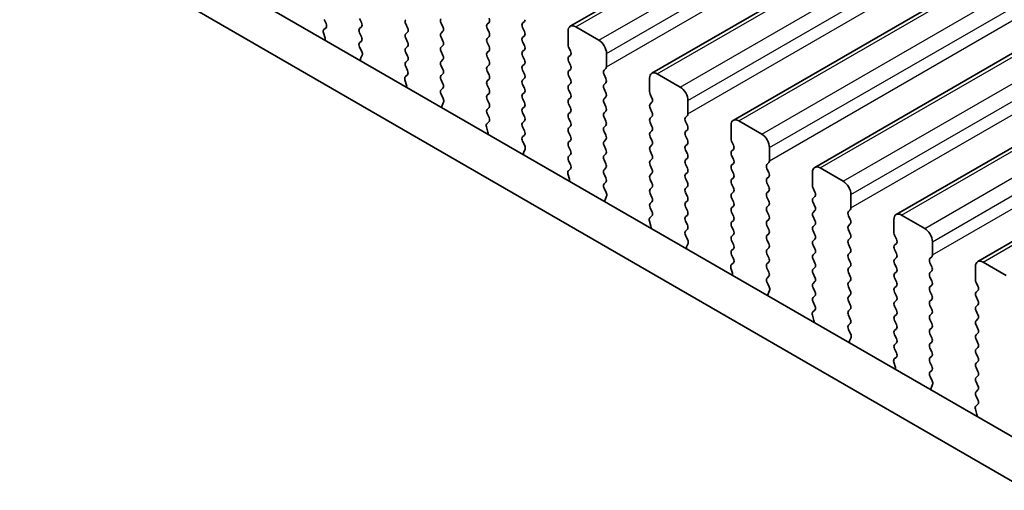
# Model space of a CAD drawing. Units: millimetres. Extents: x 0 to 6967, y 0 to 1124.
# Drawn here: x 186 to 231, y 269 to 291 of the extents above; entities that cross this region are included whole.
import ezdxf

# ---------------------------------------------------------------- set-up
doc = ezdxf.new("R2010")
doc.units = ezdxf.units.MM
for name, color, linetype, lineweight in [('Dimension (ISO)', 7, 'Continuous', 18), ('Visible (ISO)', 7, 'Continuous', 35), ('Visible Narrow (ISO)', 7, 'Continuous', 25)]:
    doc.layers.add(name, color=color, linetype=linetype, lineweight=lineweight)
doc.styles.add('Note Text (TK)', font='MS PGothic.ttf')
doc.dimstyles.new('Default - Method 1b (TK)', dxfattribs={"dimscale": 2.5, "dimtxt": 2.5, "dimasz": 2.5, "dimexe": 1, "dimexo": 1.5, "dimgap": 1, "dimtad": 1, "dimtoh": 1, "dimrnd": 1e-08, "dimdsep": 46, "dimtxsty": 'Note Text (TK)', "dimcen": 0.09, "dimdle": 5, "dimclrd": 100, "dimclre": 100, "dimclrt": 7, "dimadec": 1, "dimazin": 1, "dimtfac": 1, "dimtmove": 0, "dimatfit": 3, "dimfxl": 0, "dimtolj": 1, "dimlwd": -1, "dimlwe": -1, "dimarcsym": 0})

# ---------------------------------------------------------------- blocks, each defined once
blk = doc.blocks.new('*D15')
at = {"layer": 'Defpoints', "color": 0, "transparency": 16777216}
for p in [(129.57, 306.314), (89.265, 283.043), (261.445, 230.175)]:
    blk.add_point(p, dxfattribs=at)
at = {"layer": 'Dimension (ISO)', "color": 100, "transparency": 16777216}
for p, q in [((125.82, 304.148), (86.765, 281.6)), ((215.727, 210.03), (94.677, 279.918)), ((257.695, 228.01), (218.64, 205.462))]:
    blk.add_line(p, q, dxfattribs=at)
for points in [[(95.198, 280.82), (94.157, 279.016), (89.265, 283.043)], [(216.248, 210.932), (215.207, 209.128), (221.14, 206.905)]]:
    blk.add_solid(points, dxfattribs=at)
at = {"layer": 'Dimension (ISO)', "color": 7, "transparency": 16777216, "insert": (151.095, 253.177), "char_height": 6.25, "attachment_point": 4, "rotation": 330, "style": 'Note Text (TK)'}
blk.add_mtext('\\A1;{\\Q30.000;\\W0.816;\\H0.816x;186.5}', dxfattribs=at)
blk = doc.blocks.new('*D16')
at = {"layer": 'Defpoints', "color": 0, "transparency": 16777216}
for p in [(128.863, 314.274), (44.01, 265.284), (276.648, 219.561)]:
    blk.add_point(p, dxfattribs=at)
at = {"layer": 'Dimension (ISO)', "color": 100, "transparency": 16777216}
for p, q in [((125.117, 312.112), (41.513, 263.843)), ((194.166, 178.198), (49.417, 262.149)), ((272.902, 217.398), (197.076, 173.62))]:
    blk.add_line(p, q, dxfattribs=at)
for points in [[(49.939, 263.05), (48.894, 261.248), (44.01, 265.284)], [(194.689, 179.099), (193.644, 177.296), (199.573, 175.062)]]:
    blk.add_solid(points, dxfattribs=at)
at = {"layer": 'Dimension (ISO)', "color": 7, "transparency": 16777216, "insert": (116.844, 229.383), "char_height": 6.25, "attachment_point": 4, "rotation": 329.8874, "style": 'Note Text (TK)'}
blk.add_mtext('\\A1;{\\H0.816x;\\Q29.887;\\W0.817;※220}', dxfattribs=at)

msp = doc.modelspace()

# ---------------------------------------------------------------- linework, layer by layer
at = {"layer": 'Visible (ISO)'}
for p, q in [((211.4856, 290.3349), (409.4755, 404.6445)), ((215.2333, 288.1712), (413.2232, 402.4807)), ((218.9809, 286.0075), (416.9708, 400.317)), ((222.7286, 283.8438), (420.7185, 398.1533)), ((226.4763, 281.6801), (424.4662, 395.9896)), ((230.2239, 279.5164), (428.2138, 393.8259)), ((144.0526, 322.1229), (249.4471, 261.2733)), ((248.7302, 259.6461), (142.2848, 321.1023)), ((200.251, 290.4678), (200.1673, 290.6449)), ((201.7937, 290.6858), (201.8785, 290.5061)), ((201.8785, 290.3102), (201.7937, 290.2285)), ((203.9998, 290.2612), (203.915, 290.4408)), ((205.5413, 290.4816), (205.6262, 290.302)), ((207.6627, 290.4326), (207.7475, 290.5143)), ((209.3739, 290.5551), (209.289, 290.4735)), ((211.7356, 290.3102), (212.7963, 289.6978)), ((200.2036, 289.7941), (200.1341, 290.0335)), ((200.1536, 290.1835), (200.2495, 290.2704)), ((201.7937, 290.0326), (201.8785, 289.8529)), ((203.915, 289.9836), (203.9998, 290.0652)), ((205.6262, 290.106), (205.5413, 290.0244)), ((207.7475, 290.0571), (207.6627, 290.2367)), ((207.6627, 289.7794), (207.7475, 289.8611)), ((209.289, 290.2775), (209.3739, 290.0979)), ((209.3739, 289.9019), (209.289, 289.8203)), ((211.382, 289.4937), (211.382, 290.106)), ((201.8785, 289.657), (201.7949, 289.5765)), ((203.9998, 289.608), (203.915, 289.7876)), ((203.915, 289.3304), (203.9998, 289.412)), ((205.5413, 289.8284), (205.6262, 289.6488)), ((205.6262, 289.4528), (205.5413, 289.3712)), ((207.7475, 289.4039), (207.6627, 289.5835)), ((209.289, 289.6243), (209.3739, 289.4447)), ((201.7964, 289.3773), (201.8922, 289.1797)), ((201.9118, 289.0072), (201.8423, 288.848)), ((203.9998, 288.9548), (203.915, 289.1344)), ((205.5413, 289.1752), (205.6262, 288.9956)), ((207.6627, 289.1262), (207.7475, 289.2079)), ((207.7475, 288.7507), (207.6627, 288.9303)), ((209.3739, 289.2487), (209.289, 289.1671)), ((209.289, 288.9711), (209.3739, 288.7915)), ((211.4952, 289.1997), (211.4103, 289.3794)), ((211.4103, 288.9221), (211.4952, 289.0038)), ((213.1498, 289.0854), (213.1498, 288.4731)), ((203.915, 288.6772), (203.9998, 288.7588)), ((203.9987, 288.3041), (203.915, 288.4812)), ((205.6262, 288.7997), (205.5413, 288.718)), ((205.5413, 288.522), (205.6262, 288.3424)), ((207.6627, 288.4731), (207.7475, 288.5547)), ((209.3739, 288.5955), (209.289, 288.5139)), ((211.4952, 288.5465), (211.4103, 288.7262)), ((203.9013, 288.0198), (203.9972, 288.1067)), ((205.6262, 288.1465), (205.5413, 288.0648)), ((207.7475, 288.0975), (207.6627, 288.2771)), ((209.289, 288.3179), (209.3739, 288.1383)), ((211.4103, 288.2689), (211.4952, 288.3506)), ((211.4952, 287.8933), (211.4103, 288.073)), ((213.1215, 288.3914), (213.0367, 288.3098)), ((213.0367, 288.1138), (213.1215, 287.9342)), ((215.4833, 288.1465), (216.5439, 287.5341)), ((203.9512, 287.6304), (203.8817, 287.8698)), ((205.5413, 287.8688), (205.6262, 287.6892)), ((207.6627, 287.8199), (207.7475, 287.9015)), ((207.7475, 287.4443), (207.6627, 287.6239)), ((209.3739, 287.9423), (209.289, 287.8607)), ((209.289, 287.6647), (209.3739, 287.4851)), ((211.4103, 287.6157), (211.4952, 287.6974)), ((213.1215, 287.7382), (213.0367, 287.6566)), ((215.1297, 287.33), (215.1297, 287.9423)), ((205.6262, 287.4933), (205.5425, 287.4127)), ((205.544, 287.2136), (205.6399, 287.016)), ((207.6627, 287.1667), (207.7475, 287.2483)), ((209.3739, 287.2891), (209.289, 287.2075)), ((211.4952, 287.2401), (211.4103, 287.4198)), ((213.0367, 287.4606), (213.1215, 287.281)), ((215.2428, 287.036), (215.158, 287.2156)), ((205.6595, 286.8434), (205.59, 286.6842)), ((207.7475, 286.7911), (207.6627, 286.9707)), ((209.289, 287.0115), (209.3739, 286.8319)), ((211.4103, 286.9625), (211.4952, 287.0442)), ((211.4952, 286.5869), (211.4103, 286.7666)), ((213.1215, 287.085), (213.0367, 287.0034)), ((213.0367, 286.8074), (213.1215, 286.6278)), ((215.158, 286.7584), (215.2428, 286.8401)), ((216.8975, 286.9217), (216.8975, 286.3093)), ((207.6627, 286.5135), (207.7475, 286.5951)), ((207.7463, 286.1404), (207.6627, 286.3175)), ((209.3739, 286.6359), (209.289, 286.5543)), ((209.289, 286.3583), (209.3739, 286.1787)), ((211.4103, 286.3093), (211.4952, 286.391)), ((213.1215, 286.4318), (213.0367, 286.3502)), ((215.2428, 286.3828), (215.158, 286.5624)), ((216.8692, 286.2277), (216.7843, 286.146)), ((207.649, 285.8561), (207.7448, 285.943)), ((209.3739, 285.9827), (209.289, 285.9011)), ((211.4952, 285.9337), (211.4103, 286.1134)), ((213.0367, 286.1542), (213.1215, 285.9746)), ((213.1215, 285.7786), (213.0367, 285.697)), ((215.158, 286.1052), (215.2428, 286.1869)), ((215.2428, 285.7296), (215.158, 285.9093)), ((216.7843, 285.9501), (216.8692, 285.7704)), ((218.8774, 285.1662), (218.8774, 285.7786)), ((219.2309, 285.9827), (220.2916, 285.3704)), ((207.6989, 285.4666), (207.6294, 285.7061)), ((209.289, 285.7051), (209.3739, 285.5255)), ((209.3739, 285.3295), (209.2902, 285.249)), ((211.4103, 285.6561), (211.4952, 285.7378)), ((211.4952, 285.2805), (211.4103, 285.4602)), ((213.0367, 285.501), (213.1215, 285.3214)), ((215.158, 285.452), (215.2428, 285.5337)), ((216.8692, 285.5745), (216.7843, 285.4928)), ((209.2917, 285.0499), (209.3876, 284.8523)), ((211.4103, 285.0029), (211.4952, 285.0846)), ((213.1215, 285.1254), (213.0367, 285.0438)), ((215.2428, 285.0764), (215.158, 285.2561)), ((215.158, 284.7988), (215.2428, 284.8805)), ((216.7843, 285.2969), (216.8692, 285.1173)), ((216.8692, 284.9213), (216.7843, 284.8396)), ((218.9905, 284.8723), (218.9057, 285.0519)), ((209.4071, 284.6797), (209.3376, 284.5205)), ((211.4952, 284.6274), (211.4103, 284.807)), ((211.4103, 284.3497), (211.4952, 284.4314)), ((213.0367, 284.8478), (213.1215, 284.6682)), ((213.1215, 284.4722), (213.0367, 284.3906)), ((215.2428, 284.4232), (215.158, 284.6029)), ((216.7843, 284.6437), (216.8692, 284.4641)), ((218.9057, 284.5947), (218.9905, 284.6763)), ((220.6451, 284.758), (220.6451, 284.1456)), ((211.494, 283.9767), (211.4103, 284.1538)), ((213.0367, 284.1946), (213.1215, 284.015)), ((215.158, 284.1456), (215.2428, 284.2273)), ((215.2428, 283.77), (215.158, 283.9497)), ((216.8692, 284.2681), (216.7843, 284.1864)), ((216.7843, 283.9905), (216.8692, 283.8109)), ((218.9905, 284.2191), (218.9057, 284.3987)), ((218.9057, 283.9415), (218.9905, 284.0231)), ((220.6169, 284.064), (220.532, 283.9823)), ((211.4466, 283.3029), (211.3771, 283.5424)), ((211.3966, 283.6923), (211.4925, 283.7793)), ((213.1215, 283.819), (213.0367, 283.7374)), ((213.0367, 283.5414), (213.1215, 283.3618)), ((215.158, 283.4924), (215.2428, 283.5741)), ((216.8692, 283.6149), (216.7843, 283.5332)), ((218.9905, 283.5659), (218.9057, 283.7455)), ((220.532, 283.7864), (220.6169, 283.6067)), ((222.625, 283.0025), (222.625, 283.6149)), ((222.9786, 283.819), (224.0393, 283.2066)), ((213.1215, 283.1658), (213.0378, 283.0853)), ((215.2428, 283.1168), (215.158, 283.2965)), ((216.7843, 283.3373), (216.8692, 283.1577)), ((218.9057, 283.2883), (218.9905, 283.3699)), ((218.9905, 282.9127), (218.9057, 283.0923)), ((220.6169, 283.4108), (220.532, 283.3291)), ((220.532, 283.1332), (220.6169, 282.9535)), ((213.0394, 282.8862), (213.1352, 282.6886)), ((215.158, 282.8392), (215.2428, 282.9209)), ((215.2428, 282.4636), (215.158, 282.6433)), ((216.8692, 282.9617), (216.7843, 282.88)), ((216.7843, 282.6841), (216.8692, 282.5045)), ((218.9057, 282.6351), (218.9905, 282.7168)), ((220.6169, 282.7576), (220.532, 282.6759)), ((222.7382, 282.7086), (222.6533, 282.8882)), ((224.3928, 282.5943), (224.3928, 281.9819)), ((213.1548, 282.516), (213.0853, 282.3568)), ((215.158, 282.186), (215.2428, 282.2677)), ((216.8692, 282.3085), (216.7843, 282.2269)), ((218.9905, 282.2595), (218.9057, 282.4391)), ((220.532, 282.48), (220.6169, 282.3003)), ((222.6533, 282.431), (222.7382, 282.5126)), ((222.7382, 282.0554), (222.6533, 282.235)), ((215.2417, 281.8129), (215.158, 281.9901)), ((216.7843, 282.0309), (216.8692, 281.8513)), ((218.9057, 281.9819), (218.9905, 282.0636)), ((218.9905, 281.6063), (218.9057, 281.7859)), ((220.6169, 282.1044), (220.532, 282.0227)), ((220.532, 281.8268), (220.6169, 281.6471)), ((222.6533, 281.7778), (222.7382, 281.8594)), ((224.3645, 281.9003), (224.2797, 281.8186)), ((215.1942, 281.1392), (215.1247, 281.3787)), ((215.1443, 281.5286), (215.2401, 281.6156)), ((216.8692, 281.6553), (216.7843, 281.5737)), ((216.7843, 281.3777), (216.8692, 281.1981)), ((218.9057, 281.3287), (218.9905, 281.4104)), ((220.6169, 281.4512), (220.532, 281.3695)), ((222.7382, 281.4022), (222.6533, 281.5818)), ((224.2797, 281.6226), (224.3645, 281.443)), ((224.3645, 281.2471), (224.2797, 281.1654)), ((226.3727, 280.8388), (226.3727, 281.4512)), ((226.7263, 281.6553), (227.7869, 281.0429)), ((216.8692, 281.0021), (216.7855, 280.9216)), ((218.9905, 280.9531), (218.9057, 281.1327)), ((220.532, 281.1736), (220.6169, 280.9939)), ((220.6169, 280.798), (220.532, 280.7163)), ((222.6533, 281.1246), (222.7382, 281.2062)), ((222.7382, 280.749), (222.6533, 280.9286)), ((224.2797, 280.9694), (224.3645, 280.7898)), ((216.787, 280.7225), (216.8829, 280.5249)), ((216.9025, 280.3523), (216.8329, 280.1931)), ((218.9057, 280.6755), (218.9905, 280.7572)), ((218.9905, 280.2999), (218.9057, 280.4795)), ((220.532, 280.5204), (220.6169, 280.3407)), ((222.6533, 280.4714), (222.7382, 280.553)), ((224.3645, 280.5939), (224.2797, 280.5122)), ((226.4858, 280.5449), (226.401, 280.7245)), ((226.401, 280.2673), (226.4858, 280.3489)), ((228.1405, 280.4306), (228.1405, 279.8182)), ((218.9057, 280.0223), (218.9905, 280.104)), ((220.6169, 280.1448), (220.532, 280.0631)), ((222.7382, 280.0958), (222.6533, 280.2754)), ((222.6533, 279.8182), (222.7382, 279.8998)), ((224.2797, 280.3163), (224.3645, 280.1366)), ((224.3645, 279.9407), (224.2797, 279.859)), ((226.4858, 279.8917), (226.401, 280.0713)), ((218.892, 279.3649), (218.9878, 279.4518)), ((218.9893, 279.6492), (218.9057, 279.8264)), ((220.532, 279.8672), (220.6169, 279.6875)), ((220.6169, 279.4916), (220.532, 279.4099)), ((222.7382, 279.4426), (222.6533, 279.6222)), ((224.2797, 279.6631), (224.3645, 279.4834)), ((226.401, 279.6141), (226.4858, 279.6957)), ((228.1122, 279.7365), (228.0273, 279.6549)), ((228.0273, 279.4589), (228.1122, 279.2793)), ((230.4739, 279.4916), (231.5346, 278.8792)), ((218.9419, 278.9755), (218.8724, 279.215)), ((220.532, 279.214), (220.6169, 279.0344)), ((222.6533, 279.165), (222.7382, 279.2466)), ((222.7382, 278.7894), (222.6533, 278.969)), ((224.3645, 279.2875), (224.2797, 279.2058)), ((224.2797, 279.0099), (224.3645, 278.8302)), ((226.4858, 279.2385), (226.401, 279.4181)), ((226.401, 278.9609), (226.4858, 279.0425)), ((228.1122, 279.0833), (228.0273, 279.0017)), ((230.1204, 278.6751), (230.1204, 279.2875)), ((220.6169, 278.8384), (220.5332, 278.7579)), ((220.5347, 278.5587), (220.6305, 278.3611)), ((222.6533, 278.5118), (222.7382, 278.5934)), ((224.3645, 278.6343), (224.2797, 278.5526)), ((226.4858, 278.5853), (226.401, 278.7649)), ((228.0273, 278.8057), (228.1122, 278.6261)), ((230.2335, 278.3812), (230.1487, 278.5608)), ((220.6501, 278.1886), (220.5806, 278.0294)), ((222.7382, 278.1362), (222.6533, 278.3158)), ((224.2797, 278.3567), (224.3645, 278.177)), ((226.401, 278.3077), (226.4858, 278.3893)), ((226.4858, 277.9321), (226.401, 278.1117)), ((228.1122, 278.4301), (228.0273, 278.3485)), ((228.0273, 278.1525), (228.1122, 277.9729)), ((230.1487, 278.1035), (230.2335, 278.1852)), ((222.6533, 277.8586), (222.7382, 277.9402)), ((222.737, 277.4855), (222.6533, 277.6626)), ((224.3645, 277.9811), (224.2797, 277.8994)), ((224.2797, 277.7035), (224.3645, 277.5238)), ((226.401, 277.6545), (226.4858, 277.7361)), ((228.1122, 277.7769), (228.0273, 277.6953)), ((230.2335, 277.728), (230.1487, 277.9076)), ((222.6396, 277.2012), (222.7355, 277.2881)), ((224.3645, 277.3279), (224.2797, 277.2462)), ((226.4858, 277.2789), (226.401, 277.4585)), ((228.0273, 277.4993), (228.1122, 277.3197)), ((230.1487, 277.4503), (230.2335, 277.532)), ((230.2335, 277.0748), (230.1487, 277.2544)), ((222.6896, 276.8118), (222.6201, 277.0512)), ((224.2797, 277.0503), (224.3645, 276.8706)), ((226.401, 277.0013), (226.4858, 277.0829)), ((226.4858, 276.6257), (226.401, 276.8053)), ((228.1122, 277.1237), (228.0273, 277.0421)), ((228.0273, 276.8461), (228.1122, 276.6665)), ((230.1487, 276.7971), (230.2335, 276.8788)), ((224.3645, 276.6747), (224.2808, 276.5942)), ((224.2824, 276.395), (224.3782, 276.1974)), ((226.401, 276.3481), (226.4858, 276.4297)), ((228.1122, 276.4706), (228.0273, 276.3889)), ((230.2335, 276.4216), (230.1487, 276.6012)), ((224.3978, 276.0249), (224.3283, 275.8657)), ((226.4858, 275.9725), (226.401, 276.1521)), ((228.0273, 276.1929), (228.1122, 276.0133)), ((228.1122, 275.8174), (228.0273, 275.7357)), ((230.1487, 276.144), (230.2335, 276.2256)), ((230.2335, 275.7684), (230.1487, 275.948)), ((226.401, 275.6949), (226.4858, 275.7765)), ((226.4847, 275.3218), (226.401, 275.4989)), ((228.0273, 275.5397), (228.1122, 275.3601)), ((230.1487, 275.4908), (230.2335, 275.5724)), ((226.3873, 275.0375), (226.4831, 275.1244)), ((228.1122, 275.1642), (228.0273, 275.0825)), ((230.2335, 275.1152), (230.1487, 275.2948)), ((230.1487, 274.8376), (230.2335, 274.9192)), ((226.4372, 274.6481), (226.3677, 274.8875)), ((228.0273, 274.8865), (228.1122, 274.7069)), ((228.1122, 274.511), (228.0285, 274.4304)), ((230.2335, 274.462), (230.1487, 274.6416)), ((228.03, 274.2313), (228.1259, 274.0337)), ((230.1487, 274.1844), (230.2335, 274.266)), ((230.2335, 273.8088), (230.1487, 273.9884)), ((228.1454, 273.8612), (228.0759, 273.7019)), ((230.1487, 273.5312), (230.2335, 273.6128)), ((230.2323, 273.1581), (230.1487, 273.3352)), ((230.1849, 272.4843), (230.1154, 272.7238)), ((230.135, 272.8738), (230.2308, 272.9607))]:
    msp.add_line(p, q, dxfattribs=at)
for centre, major_axis, start_param, end_param in [((200.1379, 290.4351), (0.1, -0.1732), 0.1242358, 1.4288992), ((201.7654, 290.4735), (0.1, -0.1732), 0.141897, 1.4288992), ((204.0281, 290.4735), (-0.1, 0.1732), 0.141897, 1.4288993), ((205.6545, 290.5143), (-0.1, 0.1732), 0.141897, 1.4288992), ((205.5131, 290.2693), (0.1, -0.1732), 0.141897, 1.4288992), ((207.7758, 290.2693), (-0.1, 0.1732), 0.141897, 1.4288992), ((207.6344, 290.6776), (0.1, -0.1732), 0.141897, 1.4288993), ((209.4021, 290.3102), (-0.1, 0.1732), 0.141897, 1.4288992), ((209.2607, 290.7184), (0.1, -0.1732), 0.141897, 0.7853981), ((211.7356, 289.9019), (-0.25, 0.433), 5.4977871, 7.0685834), ((200.2653, 290.0188), (-0.1, 0.1732), 0.1242358, 1.1681527), ((201.9068, 290.0652), (-0.1, 0.1732), 0.141897, 1.4288992), ((201.7654, 289.8203), (0.1, -0.1732), 0.141897, 1.4288992), ((204.0281, 289.8203), (-0.1, 0.1732), 0.141897, 1.4288992), ((203.8867, 290.2285), (0.1, -0.1732), 0.141897, 1.4288992), ((205.6545, 289.8611), (-0.1, 0.1732), 0.141897, 1.4288992), ((207.6344, 290.0244), (0.1, -0.1732), 0.141897, 1.4288993), ((209.2607, 290.0652), (0.1, -0.1732), 0.141897, 1.4288992), ((200.0724, 289.8088), (-0.1, 0.1732), 3.748828, 4.3097454), ((201.908, 289.4132), (-0.1, 0.1732), 0.141897, 1.4465605), ((203.8867, 289.5753), (0.1, -0.1732), 0.141897, 1.4288992), ((205.5131, 289.6161), (0.1, -0.1732), 0.141897, 1.4288992), ((207.7758, 289.6161), (-0.1, 0.1732), 0.141897, 1.4288992), ((207.6344, 289.3712), (0.1, -0.1732), 0.141897, 1.4288993), ((209.4021, 289.657), (-0.1, 0.1732), 0.141897, 1.4288992), ((209.2607, 289.412), (0.1, -0.1732), 0.141897, 1.4288992), ((211.5235, 289.412), (-0.1, 0.1732), 0.7853981, 1.4288992), ((212.7963, 289.2895), (0.25, -0.433), 0.7853981, 2.3561945), ((201.7806, 289.1439), (0.1, -0.1732), 0.4026435, 1.4465605), ((204.0281, 289.1671), (-0.1, 0.1732), 0.141897, 1.4288992), ((203.8867, 288.9221), (0.1, -0.1732), 0.141897, 1.4288993), ((205.6545, 289.2079), (-0.1, 0.1732), 0.141897, 1.4288992), ((205.5131, 288.9629), (0.1, -0.1732), 0.141897, 1.4288992), ((207.7758, 288.9629), (-0.1, 0.1732), 0.141897, 1.4288992), ((209.4021, 289.0038), (-0.1, 0.1732), 0.141897, 1.4288992), ((211.382, 289.1671), (0.1, -0.1732), 0.141897, 1.4288992), ((201.9735, 288.7112), (0.1, -0.1732), 3.5442362, 4.1051536), ((204.0281, 288.5139), (-0.1, 0.1732), 0.141897, 1.4288992), ((205.6545, 288.5547), (-0.1, 0.1732), 0.141897, 1.4288992), ((207.6344, 288.718), (0.1, -0.1732), 0.141897, 1.4288993), ((209.4021, 288.3506), (-0.1, 0.1732), 0.141897, 1.4288992), ((209.2607, 288.7588), (0.1, -0.1732), 0.141897, 1.4288992), ((211.5235, 288.7588), (-0.1, 0.1732), 0.141897, 1.4288992), ((211.382, 288.5139), (0.1, -0.1732), 0.141897, 1.4288993), ((203.8855, 288.2714), (0.1, -0.1732), 0.1242358, 1.4288992), ((205.6545, 287.9015), (-0.1, 0.1732), 0.141897, 1.4288992), ((205.5131, 288.3098), (0.1, -0.1732), 0.141897, 1.4288992), ((207.7758, 288.3098), (-0.1, 0.1732), 0.141897, 1.4288992), ((207.6344, 288.0648), (0.1, -0.1732), 0.141897, 1.4288992), ((209.2607, 288.1056), (0.1, -0.1732), 0.141897, 1.4288992), ((211.5235, 288.1056), (-0.1, 0.1732), 0.141897, 1.4288992), ((213.1498, 288.1465), (-0.1, 0.1732), 0.141897, 1.4288992), ((213.0084, 288.5547), (0.1, -0.1732), 0.141897, 0.7853981), ((215.4833, 287.7382), (-0.25, 0.433), 5.4977871, 7.0685834), ((204.0129, 287.8551), (-0.1, 0.1732), 0.1242358, 1.1681527), ((203.82, 287.6451), (-0.1, 0.1732), 3.748828, 4.3097454), ((205.5131, 287.6566), (0.1, -0.1732), 0.141897, 1.4288992), ((207.7758, 287.6566), (-0.1, 0.1732), 0.141897, 1.4288992), ((209.4021, 287.6974), (-0.1, 0.1732), 0.141897, 1.4288992), ((211.5235, 287.4524), (-0.1, 0.1732), 0.141897, 1.4288992), ((211.382, 287.8607), (0.1, -0.1732), 0.141897, 1.4288993), ((213.1498, 287.4933), (-0.1, 0.1732), 0.141897, 1.4288992), ((213.0084, 287.9015), (0.1, -0.1732), 0.141897, 1.4288992), ((205.6557, 287.2494), (-0.1, 0.1732), 0.141897, 1.4465605), ((207.7758, 287.0034), (-0.1, 0.1732), 0.141897, 1.4288992), ((207.6344, 287.4116), (0.1, -0.1732), 0.141897, 1.4288992), ((209.4021, 287.0442), (-0.1, 0.1732), 0.141897, 1.4288992), ((209.2607, 287.4524), (0.1, -0.1732), 0.141897, 1.4288992), ((211.382, 287.2075), (0.1, -0.1732), 0.141897, 1.4288993), ((213.0084, 287.2483), (0.1, -0.1732), 0.141897, 1.4288992), ((215.2711, 287.2483), (-0.1, 0.1732), 0.7853981, 1.4288992), ((216.5439, 287.1258), (0.25, -0.433), 0.7853981, 2.3561945), ((205.7211, 286.5475), (0.1, -0.1732), 3.5442362, 4.1051536), ((205.5283, 286.9802), (0.1, -0.1732), 0.4026435, 1.4465605), ((207.6344, 286.7584), (0.1, -0.1732), 0.141897, 1.4288993), ((209.2607, 286.7992), (0.1, -0.1732), 0.141897, 1.4288992), ((211.5235, 286.7992), (-0.1, 0.1732), 0.141897, 1.4288992), ((213.1498, 286.8401), (-0.1, 0.1732), 0.141897, 1.4288992), ((215.2711, 286.5951), (-0.1, 0.1732), 0.141897, 1.4288992), ((215.1297, 287.0034), (0.1, -0.1732), 0.141897, 1.4288992), ((207.7758, 286.3502), (-0.1, 0.1732), 0.141897, 1.4288992), ((209.4021, 286.391), (-0.1, 0.1732), 0.141897, 1.4288992), ((211.5235, 286.146), (-0.1, 0.1732), 0.141897, 1.4288992), ((211.382, 286.5543), (0.1, -0.1732), 0.141897, 1.4288993), ((213.1498, 286.1869), (-0.1, 0.1732), 0.141897, 1.4288992), ((213.0084, 286.5951), (0.1, -0.1732), 0.141897, 1.4288992), ((215.1297, 286.3502), (0.1, -0.1732), 0.141897, 1.4288993), ((216.7561, 286.391), (0.1, -0.1732), 0.141897, 0.7853981), ((207.7606, 285.6913), (-0.1, 0.1732), 0.1242358, 1.1681527), ((207.6332, 286.1077), (0.1, -0.1732), 0.1242358, 1.4288992), ((209.4021, 285.7378), (-0.1, 0.1732), 0.141897, 1.4288992), ((209.2607, 286.146), (0.1, -0.1732), 0.141897, 1.4288992), ((211.382, 285.9011), (0.1, -0.1732), 0.141897, 1.4288992), ((213.0084, 285.9419), (0.1, -0.1732), 0.141897, 1.4288992), ((215.2711, 285.9419), (-0.1, 0.1732), 0.141897, 1.4288993), ((216.8975, 285.9827), (-0.1, 0.1732), 0.141897, 1.4288992), ((216.7561, 285.7378), (0.1, -0.1732), 0.141897, 1.4288992), ((219.2309, 285.5745), (-0.25, 0.433), 5.4977871, 7.0685834), ((207.5677, 285.4814), (-0.1, 0.1732), 3.748828, 4.3097454), ((209.2607, 285.4928), (0.1, -0.1732), 0.141897, 1.4288992), ((211.5235, 285.4928), (-0.1, 0.1732), 0.141897, 1.4288992), ((213.1498, 285.5337), (-0.1, 0.1732), 0.141897, 1.4288992), ((213.0084, 285.2887), (0.1, -0.1732), 0.141897, 1.4288992), ((215.2711, 285.2887), (-0.1, 0.1732), 0.141897, 1.4288992), ((215.1297, 285.697), (0.1, -0.1732), 0.141897, 1.4288993), ((216.8975, 285.3295), (-0.1, 0.1732), 0.141897, 1.4288992), ((220.2916, 284.9621), (0.25, -0.433), 0.7853981, 2.3561945), ((209.4033, 285.0857), (-0.1, 0.1732), 0.141897, 1.4465605), ((211.5235, 284.8396), (-0.1, 0.1732), 0.141897, 1.4288992), ((211.382, 285.2479), (0.1, -0.1732), 0.141897, 1.4288993), ((213.1498, 284.8805), (-0.1, 0.1732), 0.141897, 1.4288992), ((215.1297, 285.0438), (0.1, -0.1732), 0.141897, 1.4288992), ((216.7561, 285.0846), (0.1, -0.1732), 0.141897, 1.4288992), ((219.0188, 285.0846), (-0.1, 0.1732), 0.7853981, 1.4288992), ((218.8774, 284.8396), (0.1, -0.1732), 0.141897, 1.4288992), ((209.4688, 284.3838), (0.1, -0.1732), 3.5442362, 4.1051536), ((209.2759, 284.8165), (0.1, -0.1732), 0.4026435, 1.4465605), ((211.382, 284.5947), (0.1, -0.1732), 0.141897, 1.4288993), ((213.0084, 284.6355), (0.1, -0.1732), 0.141897, 1.4288992), ((215.2711, 284.6355), (-0.1, 0.1732), 0.141897, 1.4288993), ((215.1297, 284.3906), (0.1, -0.1732), 0.141897, 1.4288992), ((216.8975, 284.6763), (-0.1, 0.1732), 0.141897, 1.4288992), ((216.7561, 284.4314), (0.1, -0.1732), 0.141897, 1.4288992), ((219.0188, 284.4314), (-0.1, 0.1732), 0.141897, 1.4288992), ((211.5235, 284.1864), (-0.1, 0.1732), 0.141897, 1.4288992), ((211.3809, 283.944), (0.1, -0.1732), 0.1242358, 1.4288992), ((213.1498, 284.2273), (-0.1, 0.1732), 0.141897, 1.4288993), ((213.0084, 283.9823), (0.1, -0.1732), 0.141897, 1.4288992), ((215.2711, 283.9823), (-0.1, 0.1732), 0.141897, 1.4288992), ((216.8975, 284.0231), (-0.1, 0.1732), 0.141897, 1.4288992), ((218.8774, 284.1864), (0.1, -0.1732), 0.141897, 1.4288992), ((220.6451, 283.819), (-0.1, 0.1732), 0.141897, 1.4288992), ((220.5037, 284.2273), (0.1, -0.1732), 0.141897, 0.7853981), ((211.5083, 283.5276), (-0.1, 0.1732), 0.1242358, 1.1681527), ((213.1498, 283.5741), (-0.1, 0.1732), 0.141897, 1.4288992), ((215.1297, 283.7374), (0.1, -0.1732), 0.141897, 1.4288992), ((216.8975, 283.3699), (-0.1, 0.1732), 0.141897, 1.4288992), ((216.7561, 283.7782), (0.1, -0.1732), 0.141897, 1.4288992), ((219.0188, 283.7782), (-0.1, 0.1732), 0.141897, 1.4288992), ((218.8774, 283.5332), (0.1, -0.1732), 0.141897, 1.4288992), ((220.5037, 283.5741), (0.1, -0.1732), 0.141897, 1.4288992), ((222.9786, 283.4108), (-0.25, 0.433), 5.4977871, 7.0685834), ((211.3154, 283.3177), (-0.1, 0.1732), 3.748828, 4.3097454), ((213.151, 282.922), (-0.1, 0.1732), 0.141897, 1.4465605), ((213.0084, 283.3291), (0.1, -0.1732), 0.141897, 1.4288992), ((215.2711, 283.3291), (-0.1, 0.1732), 0.141897, 1.4288992), ((215.1297, 283.0842), (0.1, -0.1732), 0.141897, 1.4288992), ((216.7561, 283.125), (0.1, -0.1732), 0.141897, 1.4288992), ((219.0188, 283.125), (-0.1, 0.1732), 0.141897, 1.4288992), ((220.6451, 283.1658), (-0.1, 0.1732), 0.141897, 1.4288992), ((224.0393, 282.7984), (0.25, -0.433), 0.7853981, 2.3561945), ((213.0236, 282.6527), (0.1, -0.1732), 0.4026435, 1.4465605), ((215.2711, 282.6759), (-0.1, 0.1732), 0.141897, 1.4288992), ((216.8975, 282.7168), (-0.1, 0.1732), 0.141897, 1.4288992), ((219.0188, 282.4718), (-0.1, 0.1732), 0.141897, 1.4288992), ((218.8774, 282.88), (0.1, -0.1732), 0.141897, 1.4288992), ((220.6451, 282.5126), (-0.1, 0.1732), 0.141897, 1.4288992), ((220.5037, 282.9209), (0.1, -0.1732), 0.141897, 1.4288992), ((222.7665, 282.9209), (-0.1, 0.1732), 0.7853981, 1.4288992), ((222.625, 282.6759), (0.1, -0.1732), 0.141897, 1.4288992), ((213.2165, 282.2201), (0.1, -0.1732), 3.5442362, 4.1051536), ((215.2711, 282.0227), (-0.1, 0.1732), 0.141897, 1.4288992), ((215.1297, 282.431), (0.1, -0.1732), 0.141897, 1.4288992), ((216.8975, 282.0636), (-0.1, 0.1732), 0.141897, 1.4288993), ((216.7561, 282.4718), (0.1, -0.1732), 0.141897, 1.4288992), ((218.8774, 282.2269), (0.1, -0.1732), 0.141897, 1.4288992), ((220.5037, 282.2677), (0.1, -0.1732), 0.141897, 1.4288992), ((222.7665, 282.2677), (-0.1, 0.1732), 0.141897, 1.4288992), ((215.1285, 281.7803), (0.1, -0.1732), 0.1242358, 1.4288993), ((216.7561, 281.8186), (0.1, -0.1732), 0.141897, 1.4288992), ((219.0188, 281.8186), (-0.1, 0.1732), 0.141897, 1.4288992), ((220.6451, 281.8594), (-0.1, 0.1732), 0.141897, 1.4288992), ((222.7665, 281.6145), (-0.1, 0.1732), 0.141897, 1.4288992), ((222.625, 282.0227), (0.1, -0.1732), 0.141897, 1.4288993), ((224.3928, 281.6553), (-0.1, 0.1732), 0.141897, 1.4288992), ((224.2514, 282.0636), (0.1, -0.1732), 0.141897, 0.7853981), ((226.7263, 281.2471), (-0.25, 0.433), 5.4977871, 7.0685834), ((215.2559, 281.3639), (-0.1, 0.1732), 0.1242358, 1.1681527), ((216.8975, 281.4104), (-0.1, 0.1732), 0.141897, 1.4288992), ((219.0188, 281.1654), (-0.1, 0.1732), 0.141897, 1.4288992), ((218.8774, 281.5737), (0.1, -0.1732), 0.141897, 1.4288992), ((220.6451, 281.2062), (-0.1, 0.1732), 0.141897, 1.4288992), ((220.5037, 281.6145), (0.1, -0.1732), 0.141897, 1.4288992), ((222.625, 281.3695), (0.1, -0.1732), 0.141897, 1.4288993), ((224.2514, 281.4104), (0.1, -0.1732), 0.141897, 1.4288992), ((215.063, 281.154), (-0.1, 0.1732), 3.748828, 4.3097454), ((216.8987, 280.7583), (-0.1, 0.1732), 0.141897, 1.4465605), ((216.7561, 281.1654), (0.1, -0.1732), 0.141897, 1.4288992), ((218.8774, 280.9205), (0.1, -0.1732), 0.141897, 1.4288992), ((220.5037, 280.9613), (0.1, -0.1732), 0.141897, 1.4288992), ((222.7665, 280.9613), (-0.1, 0.1732), 0.141897, 1.4288992), ((224.3928, 281.0021), (-0.1, 0.1732), 0.141897, 1.4288992), ((224.2514, 280.7572), (0.1, -0.1732), 0.141897, 1.4288992), ((226.5141, 280.7572), (-0.1, 0.1732), 0.7853981, 1.4288992), ((227.7869, 280.6347), (0.25, -0.433), 0.7853981, 2.3561945), ((216.7713, 280.489), (0.1, -0.1732), 0.4026435, 1.4465605), ((219.0188, 280.5122), (-0.1, 0.1732), 0.141897, 1.4288992), ((220.6451, 280.553), (-0.1, 0.1732), 0.141897, 1.4288992), ((220.5037, 280.3081), (0.1, -0.1732), 0.141897, 1.4288992), ((222.7665, 280.3081), (-0.1, 0.1732), 0.141897, 1.4288992), ((222.625, 280.7163), (0.1, -0.1732), 0.141897, 1.4288992), ((224.3928, 280.3489), (-0.1, 0.1732), 0.141897, 1.4288992), ((226.3727, 280.5122), (0.1, -0.1732), 0.141897, 1.4288992), ((216.9641, 280.0564), (0.1, -0.1732), 3.5442362, 4.1051536), ((219.0188, 279.859), (-0.1, 0.1732), 0.141897, 1.4288992), ((218.8774, 280.2673), (0.1, -0.1732), 0.141897, 1.4288993), ((220.6451, 279.8998), (-0.1, 0.1732), 0.141897, 1.4288993), ((222.625, 280.0631), (0.1, -0.1732), 0.141897, 1.4288992), ((224.2514, 280.104), (0.1, -0.1732), 0.141897, 1.4288992), ((226.5141, 280.104), (-0.1, 0.1732), 0.141897, 1.4288992), ((226.3727, 279.859), (0.1, -0.1732), 0.141897, 1.4288992), ((218.8762, 279.6166), (0.1, -0.1732), 0.1242358, 1.4288992), ((220.5037, 279.6549), (0.1, -0.1732), 0.141897, 1.4288992), ((222.7665, 279.6549), (-0.1, 0.1732), 0.141897, 1.4288992), ((222.625, 279.4099), (0.1, -0.1732), 0.141897, 1.4288992), ((224.3928, 279.6957), (-0.1, 0.1732), 0.141897, 1.4288992), ((224.2514, 279.4508), (0.1, -0.1732), 0.141897, 1.4288992), ((226.5141, 279.4508), (-0.1, 0.1732), 0.141897, 1.4288992), ((228.1405, 279.4916), (-0.1, 0.1732), 0.141897, 1.4288992), ((227.9991, 279.8998), (0.1, -0.1732), 0.141897, 0.7853981), ((230.4739, 279.0833), (-0.25, 0.433), 5.4977871, 7.0685834), ((219.0036, 279.2002), (-0.1, 0.1732), 0.1242358, 1.1681527), ((218.8107, 278.9902), (-0.1, 0.1732), 3.748828, 4.3097454), ((220.6451, 279.2466), (-0.1, 0.1732), 0.141897, 1.4288992), ((220.5037, 279.0017), (0.1, -0.1732), 0.141897, 1.4288992), ((222.7665, 279.0017), (-0.1, 0.1732), 0.141897, 1.4288992), ((224.3928, 279.0425), (-0.1, 0.1732), 0.141897, 1.4288992), ((226.3727, 279.2058), (0.1, -0.1732), 0.141897, 1.4288992), ((228.1405, 278.8384), (-0.1, 0.1732), 0.141897, 1.4288992), ((227.9991, 279.2466), (0.1, -0.1732), 0.141897, 1.4288992), ((220.6463, 278.5946), (-0.1, 0.1732), 0.141897, 1.4465605), ((222.625, 278.7567), (0.1, -0.1732), 0.141897, 1.4288992), ((224.3928, 278.3893), (-0.1, 0.1732), 0.141897, 1.4288992), ((224.2514, 278.7976), (0.1, -0.1732), 0.141897, 1.4288992), ((226.5141, 278.7976), (-0.1, 0.1732), 0.141897, 1.4288992), ((226.3727, 278.5526), (0.1, -0.1732), 0.141897, 1.4288992), ((227.9991, 278.5934), (0.1, -0.1732), 0.141897, 1.4288992), ((230.2618, 278.5934), (-0.1, 0.1732), 0.7853981, 1.4288992), ((220.5189, 278.3253), (0.1, -0.1732), 0.4026435, 1.4465605), ((222.7665, 278.3485), (-0.1, 0.1732), 0.141897, 1.4288992), ((222.625, 278.1035), (0.1, -0.1732), 0.141897, 1.4288992), ((224.2514, 278.1444), (0.1, -0.1732), 0.141897, 1.4288992), ((226.5141, 278.1444), (-0.1, 0.1732), 0.141897, 1.4288992), ((228.1405, 278.1852), (-0.1, 0.1732), 0.141897, 1.4288992), ((230.2618, 277.9402), (-0.1, 0.1732), 0.141897, 1.4288992), ((230.1204, 278.3485), (0.1, -0.1732), 0.141897, 1.4288992), ((220.7118, 277.8926), (0.1, -0.1732), 3.5442362, 4.1051536), ((222.7665, 277.6953), (-0.1, 0.1732), 0.141897, 1.4288992), ((224.3928, 277.7361), (-0.1, 0.1732), 0.141897, 1.4288992), ((226.5141, 277.4912), (-0.1, 0.1732), 0.141897, 1.4288992), ((226.3727, 277.8994), (0.1, -0.1732), 0.141897, 1.4288992), ((228.1405, 277.532), (-0.1, 0.1732), 0.141897, 1.4288992), ((227.9991, 277.9402), (0.1, -0.1732), 0.141897, 1.4288992), ((230.1204, 277.6953), (0.1, -0.1732), 0.141897, 1.4288992), ((222.7513, 277.0365), (-0.1, 0.1732), 0.1242358, 1.1681527), ((222.6239, 277.4528), (0.1, -0.1732), 0.1242358, 1.4288992), ((224.3928, 277.0829), (-0.1, 0.1732), 0.141897, 1.4288992), ((224.2514, 277.4912), (0.1, -0.1732), 0.141897, 1.4288992), ((226.3727, 277.2462), (0.1, -0.1732), 0.141897, 1.4288992), ((227.9991, 277.287), (0.1, -0.1732), 0.141897, 1.4288992), ((230.2618, 277.287), (-0.1, 0.1732), 0.141897, 1.4288992), ((222.5584, 276.8265), (-0.1, 0.1732), 3.748828, 4.3097454), ((224.2514, 276.838), (0.1, -0.1732), 0.141897, 1.4288992), ((226.5141, 276.838), (-0.1, 0.1732), 0.141897, 1.4288992), ((228.1405, 276.8788), (-0.1, 0.1732), 0.141897, 1.4288992), ((230.2618, 276.6339), (-0.1, 0.1732), 0.141897, 1.4288992), ((230.1204, 277.0421), (0.1, -0.1732), 0.141897, 1.4288992), ((224.394, 276.4309), (-0.1, 0.1732), 0.141897, 1.4465605), ((226.5141, 276.1848), (-0.1, 0.1732), 0.141897, 1.4288992), ((226.3727, 276.593), (0.1, -0.1732), 0.141897, 1.4288992), ((228.1405, 276.2256), (-0.1, 0.1732), 0.141897, 1.4288992), ((227.9991, 276.6339), (0.1, -0.1732), 0.141897, 1.4288992), ((230.1204, 276.3889), (0.1, -0.1732), 0.141897, 1.4288993), ((224.4595, 275.7289), (0.1, -0.1732), 3.5442362, 4.1051536), ((224.2666, 276.1616), (0.1, -0.1732), 0.4026435, 1.4465605), ((226.3727, 275.9398), (0.1, -0.1732), 0.141897, 1.4288993), ((227.9991, 275.9807), (0.1, -0.1732), 0.141897, 1.4288992), ((230.2618, 275.9807), (-0.1, 0.1732), 0.141897, 1.4288992), ((226.5141, 275.5316), (-0.1, 0.1732), 0.141897, 1.4288992), ((228.1405, 275.5724), (-0.1, 0.1732), 0.141897, 1.4288993), ((227.9991, 275.3275), (0.1, -0.1732), 0.141897, 1.4288992), ((230.2618, 275.3275), (-0.1, 0.1732), 0.141897, 1.4288992), ((230.1204, 275.7357), (0.1, -0.1732), 0.141897, 1.4288992), ((226.4989, 274.8728), (-0.1, 0.1732), 0.1242358, 1.1681527), ((226.3715, 275.2891), (0.1, -0.1732), 0.1242358, 1.4288992), ((228.1405, 274.9192), (-0.1, 0.1732), 0.141897, 1.4288992), ((230.1204, 275.0825), (0.1, -0.1732), 0.141897, 1.4288992), ((226.306, 274.6628), (-0.1, 0.1732), 3.748828, 4.3097454), ((227.9991, 274.6743), (0.1, -0.1732), 0.141897, 1.4288992), ((230.2618, 274.6743), (-0.1, 0.1732), 0.141897, 1.4288992), ((230.1204, 274.4293), (0.1, -0.1732), 0.141897, 1.4288992), ((228.1417, 274.2671), (-0.1, 0.1732), 0.141897, 1.4465605), ((228.0143, 273.9979), (0.1, -0.1732), 0.4026435, 1.4465605), ((230.2618, 274.0211), (-0.1, 0.1732), 0.141897, 1.4288993), ((228.2071, 273.5652), (0.1, -0.1732), 3.5442362, 4.1051536), ((230.1204, 273.7761), (0.1, -0.1732), 0.141897, 1.4288993), ((230.2618, 273.3679), (-0.1, 0.1732), 0.141897, 1.4288992), ((230.1192, 273.1254), (0.1, -0.1732), 0.1242358, 1.4288993), ((230.2466, 272.7091), (-0.1, 0.1732), 0.1242358, 1.1681527), ((230.0537, 272.4991), (-0.1, 0.1732), 3.748828, 4.3097454)]:
    msp.add_ellipse(centre, major_axis=major_axis, ratio=0.5773503, start_param=start_param, end_param=end_param, dxfattribs=at)
at = {"layer": 'Visible Narrow (ISO)'}
for p, q in [((211.7356, 290.3102), (409.7255, 404.6197)), ((212.7963, 289.6978), (410.7862, 404.0073)), ((213.1498, 289.0854), (411.1397, 403.3949)), ((213.1498, 288.4731), (411.1397, 402.7826)), ((215.4833, 288.1465), (413.4732, 402.456)), ((216.5439, 287.5341), (414.5338, 401.8436)), ((216.8975, 286.9217), (414.8874, 401.2312)), ((216.8975, 286.3093), (414.8874, 400.6189)), ((219.2309, 285.9827), (417.2208, 400.2923)), ((220.2916, 285.3704), (418.2815, 399.6799)), ((220.6451, 284.758), (418.635, 399.0675)), ((220.6451, 284.1456), (418.635, 398.4551)), ((222.9786, 283.819), (420.9685, 398.1285)), ((224.0393, 283.2066), (422.0292, 397.5162)), ((224.3928, 282.5943), (422.3827, 396.9038)), ((224.3928, 281.9819), (422.3827, 396.2914)), ((226.7263, 281.6553), (424.7162, 395.9648)), ((227.7869, 281.0429), (425.7768, 395.3525)), ((228.1405, 280.4306), (426.1304, 394.7401)), ((228.1405, 279.8182), (426.1304, 394.1277)), ((230.4739, 279.4916), (428.4638, 393.8011))]:
    msp.add_line(p, q, dxfattribs=at)

# ---------------------------------------------------------------- dimensions: what is measured, and where the dimension line sits
at = {"layer": 'Dimension (ISO)', "color": 100, "true_color": 0x00ff3f}
for base, p1, p2, angle, text, override, picture, middle in [((44.0102, 265.2843), (276.6476, 219.5609), (128.863, 314.2741), 329.88735, '{\\H0.816x;\\Q29.887;\\W0.817;※<>}', {"dimtoh": 0, "dimdec": 2, "dimlfac": 1.254578, "dimpost": '', "dimtp": 0, "dimtm": 0, "dimtdec": 2, "dimtofl": 0, "dimatfit": 1}, '*D16', (121.7913, 220.1733)), ((89.2647, 283.0434), (261.4452, 230.1752), (129.5698, 306.3135), 330, '{\\Q30.000;\\W0.816;\\H0.816x;<>}', {"dimtoh": 0, "dimdec": 2, "dimlfac": 1.224745, "dimtp": 0, "dimtm": 0, "dimtdec": 2, "dimtofl": 0, "dimatfit": 1}, '*D15', (155.2024, 244.9742))]:
    dim = msp.add_linear_dim(base=base, p1=p1, p2=p2, angle=angle, text=text, dimstyle='Default - Method 1b (TK)', override=override, dxfattribs=at)
    dim.commit()
    dim.dimension.update_dxf_attribs({"geometry": picture, "text_midpoint": middle, "dimtype": 160})

doc.saveas('drawing.dxf')
